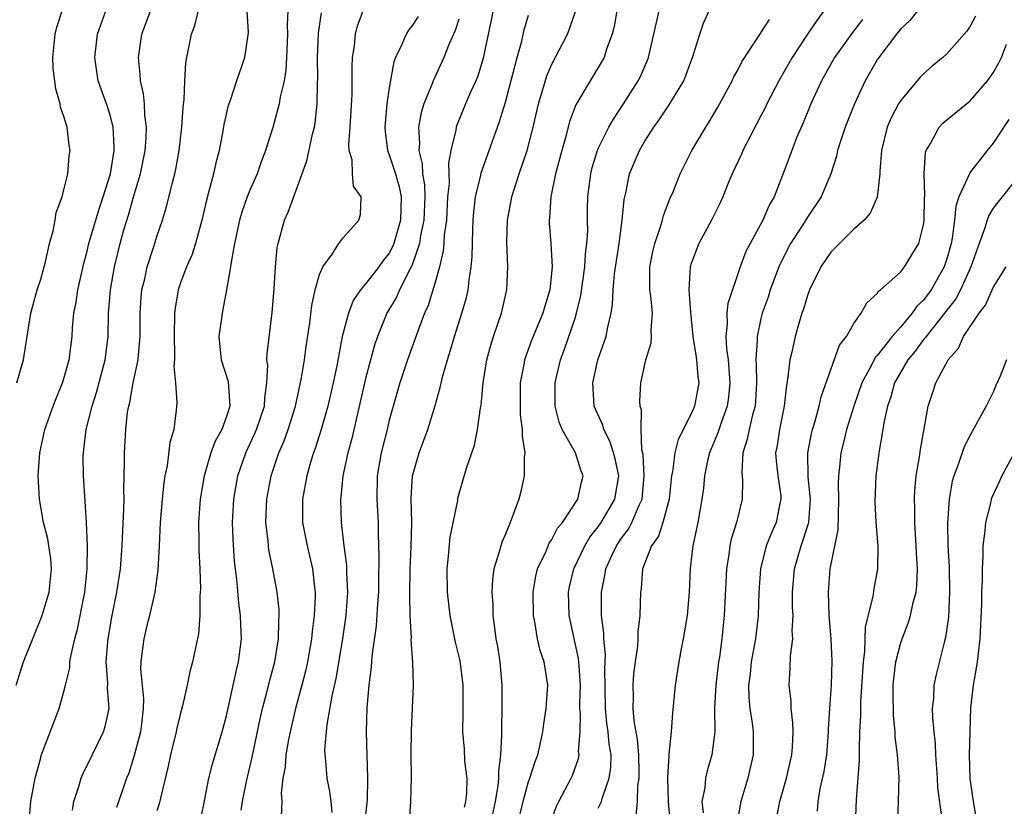
# Model space of a CAD drawing. Units: inches. Extents: x 2526000 to 2529000, y 1545000 to 1548000.
# Drawn here: x 2526547 to 2526632, y 1545511 to 1545578 of the extents above; entities that cross this region are included whole.
import ezdxf

# ---------------------------------------------------------------- set-up
doc = ezdxf.new("R2010")
doc.units = ezdxf.units.IN
doc.header["$MEASUREMENT"] = 0
doc.layers.add('LD25261545_2ft', color=55, linetype='Continuous')

msp = doc.modelspace()

# ---------------------------------------------------------------- linework, layer by layer
at = {"layer": 'LD25261545_2ft'}
for points, elevation in [([(2526588.351, 1545581), (2526587.074, 1545574.926), (2526586.622, 1545573.378), (2526586.47, 1545573), (2526586.009, 1545572.009), (2526585.576, 1545571), (2526584.819, 1545569.181), (2526584.763, 1545569), (2526584.729, 1545568.73), (2526584.309, 1545567), (2526584.092, 1545565.908), (2526584.146, 1545564.146), (2526584.026, 1545563), (2526583.917, 1545561), (2526583.733, 1545559.733), (2526583.698, 1545559), (2526583.647, 1545558.353), (2526583.314, 1545557), (2526583, 1545555.844), (2526582.349, 1545553.651), (2526582.041, 1545553), (2526581.453, 1545551.453), (2526580.583, 1545549), (2526579.915, 1545547), (2526579.329, 1545545), (2526579, 1545543.792), (2526578.814, 1545543), (2526578.304, 1545541), (2526577.954, 1545539), (2526577.931, 1545537), (2526578.041, 1545535), (2526578.041, 1545533.959), (2526578.112, 1545532.112), (2526578.073, 1545529.927), (2526578.079, 1545529), (2526577.998, 1545527.998), (2526577.887, 1545526.112), (2526577.512, 1545523.512), (2526577.454, 1545522.546), (2526577.238, 1545521), (2526577.064, 1545519.064), (2526577.028, 1545517), (2526577.143, 1545513), (2526577.113, 1545511.113), (2526576.873, 1545509.127)], 8058), ([(2526551.738, 1545510.262), (2526551.859, 1545511), (2526552.279, 1545512.279), (2526552.473, 1545513), (2526552.62, 1545513.38), (2526553, 1545514.099), (2526554.393, 1545517), (2526554.543, 1545517.456), (2526554.885, 1545519), (2526554.753, 1545520.753), (2526554.782, 1545521.218), (2526554.643, 1545523), (2526554.772, 1545524.773), (2526554.8, 1545525), (2526555.135, 1545526.865), (2526555.561, 1545529), (2526555.857, 1545531), (2526556.026, 1545533), (2526556.168, 1545536.168), (2526556.173, 1545537), (2526556.15, 1545537.85), (2526556.225, 1545540.225), (2526556.211, 1545541), (2526556.319, 1545543), (2526556.481, 1545544.481), (2526556.574, 1545545), (2526556.671, 1545545.329), (2526556.973, 1545547), (2526557.394, 1545549), (2526557.411, 1545549.411), (2526557.569, 1545551), (2526557.575, 1545553), (2526557.659, 1545554.341), (2526557.719, 1545555), (2526557.952, 1545555.952), (2526558.164, 1545557), (2526558.736, 1545558.736), (2526559, 1545559.605), (2526559.479, 1545561), (2526559.837, 1545562.163), (2526560.364, 1545564.363), (2526560.542, 1545565), (2526560.625, 1545565.376), (2526560.922, 1545567), (2526561.154, 1545569), (2526561.264, 1545570.736), (2526561.348, 1545571.348), (2526561.412, 1545573), (2526561.505, 1545574.495), (2526561.591, 1545575), (2526561.994, 1545577), (2526562.263, 1545577.737), (2526563, 1545580.834)], 8072), ([(2526546.898, 1545521), (2526547.525, 1545523), (2526549.137, 1545527), (2526549.724, 1545529), (2526549.934, 1545531), (2526549.862, 1545531.862), (2526549.705, 1545533), (2526549.605, 1545533.605), (2526549.243, 1545535), (2526548.888, 1545537), (2526548.782, 1545539), (2526548.913, 1545541), (2526549.343, 1545543), (2526550.061, 1545545), (2526550.326, 1545545.674), (2526550.88, 1545547), (2526551, 1545547.384), (2526551.443, 1545549), (2526551.701, 1545551), (2526551.743, 1545551.743), (2526551.866, 1545553), (2526552.049, 1545553.951), (2526552.193, 1545555), (2526552.711, 1545557.289), (2526553, 1545558.331), (2526553.157, 1545559), (2526554.022, 1545561.978), (2526554.385, 1545563), (2526555, 1545565), (2526555.326, 1545567), (2526555.334, 1545567.334), (2526555.243, 1545569), (2526555, 1545569.938), (2526554.652, 1545571), (2526553.948, 1545573), (2526553.647, 1545575), (2526553.903, 1545577), (2526554.593, 1545579)], 8076), ([(2526546.954, 1545547), (2526547.529, 1545549), (2526547.714, 1545550.286), (2526548.151, 1545553), (2526548.708, 1545555), (2526549, 1545555.93), (2526549.408, 1545557.408), (2526549.767, 1545559), (2526550.078, 1545560.078), (2526550.246, 1545561), (2526550.342, 1545561.658), (2526550.834, 1545563), (2526551, 1545563.62), (2526551.321, 1545565), (2526551.463, 1545566.537), (2526551.549, 1545567), (2526551.464, 1545567.464), (2526551.285, 1545569), (2526551, 1545569.912), (2526550.716, 1545570.716), (2526550.686, 1545571), (2526550.296, 1545572.296), (2526550.082, 1545574.082), (2526550.043, 1545575), (2526550.238, 1545577), (2526550.396, 1545577.604), (2526550.85, 1545579)], 8078), ([(2526548.074, 1545509.926), (2526548.145, 1545511), (2526548.522, 1545513), (2526549, 1545514.769), (2526549.052, 1545514.948), (2526550.583, 1545519), (2526551, 1545520.463), (2526551.137, 1545521), (2526551.495, 1545522.505), (2526551.517, 1545523), (2526551.612, 1545523.612), (2526551.944, 1545525), (2526552.174, 1545525.826), (2526552.8, 1545529), (2526553.001, 1545531.001), (2526553.019, 1545533), (2526552.936, 1545535), (2526552.838, 1545536.838), (2526552.688, 1545539), (2526552.666, 1545540.666), (2526552.676, 1545541), (2526552.726, 1545541.274), (2526552.927, 1545543), (2526553.42, 1545545), (2526553.812, 1545546.188), (2526554.559, 1545549), (2526554.802, 1545551), (2526554.847, 1545553), (2526555.008, 1545555), (2526555.356, 1545557), (2526555.841, 1545559), (2526556.168, 1545560.168), (2526556.562, 1545561.438), (2526557, 1545562.996), (2526557.598, 1545565), (2526557.998, 1545567), (2526558.079, 1545568.079), (2526558.103, 1545569), (2526557.952, 1545570.048), (2526557.924, 1545571), (2526557.857, 1545571.857), (2526557.584, 1545573), (2526557.568, 1545573.568), (2526557.407, 1545575), (2526557.705, 1545577), (2526558.438, 1545579)], 8074), ([(2526566.757, 1545579), (2526566.853, 1545577.147), (2526566.535, 1545575), (2526566.317, 1545574.317), (2526565.853, 1545573), (2526565.301, 1545571.301), (2526565.14, 1545570.86), (2526564.77, 1545569.23), (2526564.687, 1545568.687), (2526564.356, 1545567), (2526564.072, 1545565.928), (2526563.873, 1545565), (2526563.484, 1545563.484), (2526563.266, 1545562.734), (2526562.879, 1545561), (2526562.321, 1545559), (2526561.997, 1545558.003), (2526561.55, 1545557), (2526561, 1545555.527), (2526560.827, 1545555), (2526560.572, 1545553.427), (2526560.529, 1545553), (2526560.476, 1545551), (2526560.527, 1545549.472), (2526560.505, 1545549), (2526560.454, 1545548.454), (2526560.609, 1545547), (2526560.721, 1545545.279), (2526560.664, 1545544.664), (2526560.454, 1545543), (2526560.127, 1545541.873), (2526559.88, 1545539.88), (2526559.687, 1545539), (2526559.593, 1545538.407), (2526559.448, 1545537), (2526559.292, 1545535), (2526559.21, 1545533), (2526559.094, 1545530.906), (2526558.811, 1545529), (2526558.354, 1545527), (2526558.129, 1545526.129), (2526557.864, 1545525), (2526557.716, 1545523.716), (2526557.609, 1545523), (2526557.593, 1545522.407), (2526557.844, 1545519.844), (2526557.833, 1545519), (2526557.682, 1545517.682), (2526557.589, 1545517), (2526557.055, 1545514.945), (2526556.574, 1545513.426), (2526556.396, 1545513), (2526556.058, 1545512.058), (2526555.521, 1545510.479)], 8070), ([(2526570.264, 1545579), (2526570.207, 1545577.793), (2526570.234, 1545577), (2526570.157, 1545575), (2526570.099, 1545573.901), (2526569.946, 1545573), (2526569.622, 1545571.622), (2526569.541, 1545571), (2526568.978, 1545568.978), (2526568.344, 1545567), (2526567.973, 1545566.027), (2526567.625, 1545565), (2526567, 1545563.571), (2526566.776, 1545563), (2526566.305, 1545561.695), (2526566.106, 1545561), (2526565.683, 1545559), (2526565.386, 1545557.386), (2526565.349, 1545557), (2526565, 1545555.024), (2526564.69, 1545553.31), (2526564.612, 1545553), (2526564.566, 1545552.566), (2526564.347, 1545551), (2526564.466, 1545549.534), (2526564.524, 1545549), (2526565.127, 1545547.127), (2526565.293, 1545545), (2526565, 1545544.113), (2526564.58, 1545543), (2526564.004, 1545541.996), (2526563.649, 1545541), (2526563.069, 1545539), (2526562.733, 1545537), (2526562.587, 1545535), (2526562.616, 1545533.384), (2526562.612, 1545532.612), (2526562.696, 1545531), (2526562.75, 1545529.25), (2526562.698, 1545528.698), (2526562.698, 1545527), (2526562.583, 1545525.418), (2526562.08, 1545523), (2526561.842, 1545522.158), (2526561.616, 1545521), (2526561.214, 1545519.214), (2526561, 1545518.485), (2526560.704, 1545517.296), (2526560.658, 1545517), (2526560.159, 1545515), (2526559.971, 1545514.03), (2526559.298, 1545511.299), (2526559.198, 1545510.802), (2526559, 1545510.191)], 8068), ([(2526562.655, 1545509), (2526563, 1545510.606), (2526563.474, 1545513), (2526563.775, 1545514.225), (2526564.628, 1545517), (2526565, 1545518.373), (2526565.816, 1545522.184), (2526566.03, 1545523), (2526566.288, 1545525), (2526566.226, 1545526.226), (2526566.208, 1545527), (2526566.059, 1545528.059), (2526565.875, 1545530.125), (2526565.682, 1545531.682), (2526565.561, 1545533.561), (2526565.512, 1545535), (2526565.62, 1545537), (2526565.981, 1545539), (2526566.657, 1545541), (2526567.415, 1545542.586), (2526567.582, 1545543), (2526568.266, 1545545), (2526568.283, 1545545.717), (2526568.476, 1545547), (2526568.542, 1545548.543), (2526568.479, 1545549), (2526568.488, 1545549.512), (2526568.933, 1545553.067), (2526569.093, 1545555.093), (2526569.201, 1545557), (2526569.358, 1545558.642), (2526569.428, 1545559), (2526569.982, 1545561), (2526570.297, 1545561.703), (2526571, 1545563.577), (2526571.899, 1545566.101), (2526572.4, 1545568.4), (2526572.56, 1545569), (2526572.632, 1545569.368), (2526572.808, 1545571), (2526572.823, 1545572.823), (2526572.848, 1545573.152), (2526572.837, 1545575), (2526572.925, 1545577.075), (2526573.162, 1545578.838)], 8066), ([(2526566.243, 1545510.243), (2526566.369, 1545511), (2526566.709, 1545512.709), (2526567.202, 1545514.799), (2526567.887, 1545518.113), (2526568.096, 1545519), (2526568.5, 1545520.501), (2526568.691, 1545521.309), (2526569.158, 1545523), (2526569.477, 1545525), (2526569.49, 1545526.51), (2526569.537, 1545527), (2526569.529, 1545527.528), (2526569.363, 1545529), (2526569.311, 1545529.31), (2526568.983, 1545531), (2526568.643, 1545532.643), (2526568.6, 1545533), (2526568.573, 1545533.426), (2526568.39, 1545535), (2526568.467, 1545537), (2526568.847, 1545539), (2526569.512, 1545541), (2526569.967, 1545542.033), (2526570.303, 1545543), (2526570.938, 1545545), (2526571.455, 1545547.455), (2526571.694, 1545549), (2526571.85, 1545550.15), (2526572.175, 1545552.175), (2526572.338, 1545553.662), (2526572.631, 1545555), (2526573, 1545556.326), (2526573.281, 1545557), (2526574.085, 1545558.085), (2526574.666, 1545559), (2526575, 1545559.457), (2526576.393, 1545561), (2526576.524, 1545561.476), (2526576.578, 1545563), (2526575.938, 1545563.938), (2526575.841, 1545565), (2526575.802, 1545566.198), (2526575.553, 1545567), (2526575.52, 1545567.52), (2526575.635, 1545569), (2526575.808, 1545571.808), (2526575.8, 1545574.2), (2526575.847, 1545575), (2526576.008, 1545576.008), (2526576.103, 1545577), (2526576.281, 1545577.719), (2526576.769, 1545579)], 8064), ([(2526581.487, 1545578.513), (2526581, 1545577.772), (2526580.659, 1545577.341), (2526580.448, 1545577), (2526580.065, 1545576.065), (2526579.536, 1545575), (2526579.387, 1545574.613), (2526579, 1545572.386), (2526578.805, 1545571), (2526578.618, 1545569), (2526578.637, 1545568.637), (2526578.845, 1545567), (2526579, 1545566.627), (2526579.53, 1545565), (2526579.866, 1545563.866), (2526580.035, 1545563), (2526579.992, 1545562.008), (2526579.982, 1545561), (2526579.398, 1545559), (2526579.288, 1545558.712), (2526579, 1545558.172), (2526578.477, 1545557.524), (2526578.111, 1545557), (2526577, 1545555.547), (2526576.533, 1545555), (2526575.907, 1545554.093), (2526575.488, 1545553), (2526574.959, 1545551), (2526574.483, 1545548.483), (2526574.18, 1545547), (2526573.714, 1545545), (2526573.144, 1545543), (2526572.633, 1545541.367), (2526572.493, 1545541), (2526572.26, 1545540.26), (2526571.894, 1545539), (2526571.765, 1545538.235), (2526571.522, 1545537), (2526571.537, 1545535), (2526571.927, 1545533), (2526572.143, 1545532.143), (2526572.399, 1545531), (2526572.561, 1545529.439), (2526572.625, 1545529), (2526572.63, 1545528.631), (2526572.553, 1545527), (2526572.372, 1545525.628), (2526572.321, 1545525), (2526571.973, 1545523), (2526571.798, 1545522.202), (2526571.485, 1545521), (2526570.937, 1545519), (2526570.472, 1545517), (2526570.33, 1545516.33), (2526570.1, 1545515), (2526570.034, 1545513.966), (2526569.841, 1545513), (2526569.707, 1545511.707), (2526569.759, 1545511), (2526569.713, 1545509.714)], 8062), ([(2526580.737, 1545509.263), (2526580.867, 1545511), (2526580.931, 1545513.069), (2526580.903, 1545515), (2526580.916, 1545517.084), (2526581.094, 1545521), (2526581.043, 1545522.957), (2526580.894, 1545524.894), (2526580.91, 1545525.091), (2526580.807, 1545527), (2526580.769, 1545528.77), (2526580.81, 1545531), (2526580.901, 1545532.901), (2526580.955, 1545535), (2526580.898, 1545537.102), (2526581, 1545539), (2526581.591, 1545541), (2526582.319, 1545543), (2526582.945, 1545545.055), (2526583.396, 1545546.604), (2526583.615, 1545547.615), (2526584.013, 1545549), (2526584.257, 1545549.743), (2526584.617, 1545551), (2526585.26, 1545553), (2526585.643, 1545554.357), (2526585.785, 1545555), (2526585.873, 1545555.873), (2526586.067, 1545557), (2526586.151, 1545557.849), (2526586.189, 1545560.189), (2526586.233, 1545561), (2526586.284, 1545561.716), (2526586.435, 1545563), (2526586.885, 1545564.884), (2526586.918, 1545565.082), (2526587.611, 1545567), (2526588.309, 1545569), (2526588.499, 1545569.501), (2526589, 1545571.156), (2526589.68, 1545573.68), (2526590, 1545575), (2526590.407, 1545576.407), (2526590.63, 1545577.37), (2526591, 1545578.647)], 8056), ([(2526585.492, 1545510.508), (2526585.609, 1545511), (2526585.681, 1545511.68), (2526585.699, 1545513), (2526585.519, 1545514.48), (2526585.487, 1545515.488), (2526585.337, 1545517), (2526585.372, 1545518.628), (2526585.373, 1545521), (2526585.099, 1545523.099), (2526584.711, 1545524.711), (2526584.248, 1545527), (2526584.007, 1545529), (2526583.975, 1545531), (2526584.098, 1545532.098), (2526584.253, 1545533.747), (2526584.893, 1545536.893), (2526584.917, 1545537.083), (2526585.666, 1545539.666), (2526586.348, 1545541.652), (2526586.597, 1545543), (2526586.856, 1545544.856), (2526586.91, 1545545.09), (2526587.084, 1545547), (2526587.394, 1545549), (2526587.742, 1545550.258), (2526587.982, 1545551), (2526588.677, 1545553), (2526589.129, 1545555), (2526589.212, 1545557), (2526589.113, 1545559.113), (2526589.176, 1545561), (2526589.48, 1545562.52), (2526589.556, 1545563), (2526590.195, 1545565), (2526590.873, 1545567), (2526591.393, 1545569), (2526591.849, 1545571), (2526592.227, 1545572.228), (2526592.57, 1545573.43), (2526593, 1545574.409), (2526594.34, 1545577), (2526594.526, 1545577.474), (2526595.037, 1545578.963)], 8054), ([(2526598.601, 1545579), (2526598.353, 1545577.647), (2526598.201, 1545577), (2526597.715, 1545575.715), (2526597.494, 1545575), (2526597, 1545574.131), (2526596.292, 1545573), (2526595.076, 1545570.924), (2526594.524, 1545569.477), (2526594.201, 1545568.201), (2526593.845, 1545567), (2526593.322, 1545565), (2526592.905, 1545563), (2526592.794, 1545561.207), (2526592.758, 1545561), (2526592.762, 1545560.762), (2526592.898, 1545559), (2526593.022, 1545557), (2526592.829, 1545555), (2526592.385, 1545553.615), (2526592.23, 1545553), (2526591.27, 1545550.73), (2526590.637, 1545549), (2526590.575, 1545548.575), (2526590.276, 1545547), (2526590.261, 1545545), (2526590.271, 1545544.272), (2526590.453, 1545543), (2526590.437, 1545542.437), (2526590.665, 1545541), (2526590.613, 1545540.613), (2526590.603, 1545539), (2526590.333, 1545537.667), (2526590.155, 1545537), (2526589.419, 1545535), (2526589, 1545533.989), (2526588.695, 1545533.305), (2526588.596, 1545533), (2526588.478, 1545532.478), (2526588.016, 1545531), (2526587.883, 1545530.117), (2526587.837, 1545529), (2526587.914, 1545527.914), (2526587.925, 1545527), (2526588.052, 1545525.948), (2526588.191, 1545525), (2526588.319, 1545524.319), (2526588.517, 1545523), (2526588.692, 1545521), (2526588.701, 1545519), (2526588.66, 1545517.34), (2526588.671, 1545516.671), (2526588.57, 1545515), (2526588.394, 1545513.606), (2526588.405, 1545513), (2526588.34, 1545512.341), (2526588.112, 1545511), (2526587.697, 1545509)], 8052), ([(2526590.055, 1545509), (2526590.531, 1545511), (2526591, 1545512.725), (2526591.101, 1545513), (2526591.554, 1545514.446), (2526591.786, 1545515), (2526592.033, 1545516.033), (2526592.236, 1545517), (2526592.311, 1545517.689), (2526592.523, 1545519), (2526592.658, 1545521), (2526592.609, 1545521.391), (2526592.344, 1545523), (2526591.994, 1545523.994), (2526591.775, 1545525), (2526591.535, 1545526.466), (2526591.41, 1545527), (2526591.383, 1545529), (2526591.626, 1545530.374), (2526591.773, 1545531), (2526592.474, 1545532.474), (2526592.78, 1545533.22), (2526593, 1545533.534), (2526593.493, 1545534.507), (2526593.905, 1545535), (2526595.245, 1545537), (2526595.546, 1545538.454), (2526595.699, 1545539), (2526595.502, 1545539.502), (2526595.034, 1545541), (2526593.901, 1545543), (2526593.636, 1545543.636), (2526593.289, 1545545), (2526593.272, 1545547), (2526593.741, 1545549), (2526594.101, 1545549.899), (2526595, 1545552.576), (2526595.13, 1545553), (2526595.483, 1545554.517), (2526595.84, 1545557), (2526595.898, 1545558.102), (2526596.024, 1545559), (2526596.083, 1545560.083), (2526596.06, 1545561), (2526596.063, 1545561.937), (2526596.09, 1545563), (2526596.347, 1545565), (2526596.481, 1545565.519), (2526596.929, 1545567), (2526597, 1545567.17), (2526597.91, 1545569), (2526598.296, 1545569.704), (2526599.181, 1545571), (2526600.441, 1545573), (2526600.627, 1545573.373), (2526601.23, 1545574.77), (2526601.318, 1545575), (2526601.792, 1545577), (2526601.996, 1545578.004), (2526602.24, 1545579)], 8050), ([(2526593, 1545509.522), (2526593.4, 1545510.6), (2526593.598, 1545511), (2526594.671, 1545513), (2526594.771, 1545513.229), (2526595.288, 1545514.712), (2526595.337, 1545515), (2526595.305, 1545515.305), (2526595.431, 1545517), (2526595.471, 1545518.529), (2526595.42, 1545519), (2526595.415, 1545519.415), (2526595.458, 1545521), (2526595.339, 1545522.661), (2526595.334, 1545523), (2526595.307, 1545523.307), (2526594.49, 1545527), (2526594.423, 1545529), (2526594.522, 1545529.478), (2526594.883, 1545531), (2526595.844, 1545533), (2526596.272, 1545533.728), (2526597, 1545534.621), (2526597.258, 1545535), (2526598.43, 1545537), (2526598.755, 1545539), (2526598.461, 1545540.461), (2526598.319, 1545541), (2526598.004, 1545542.005), (2526597.474, 1545543), (2526597.378, 1545543.378), (2526596.753, 1545544.754), (2526596.656, 1545545), (2526596.518, 1545547), (2526596.963, 1545549), (2526597.669, 1545551), (2526597.807, 1545551.807), (2526598.097, 1545553), (2526598.233, 1545553.767), (2526598.266, 1545555), (2526598.392, 1545556.392), (2526598.793, 1545559), (2526599.052, 1545561), (2526599.228, 1545562.772), (2526599.366, 1545563.366), (2526599.696, 1545565), (2526600.53, 1545567), (2526601, 1545567.796), (2526601.767, 1545569), (2526602.284, 1545569.716), (2526603.089, 1545570.911), (2526604.354, 1545573), (2526604.543, 1545573.457), (2526605.178, 1545575.178), (2526605.73, 1545577), (2526606.06, 1545577.94), (2526606.549, 1545579)], 8048), ([(2526616.421, 1545579), (2526615.815, 1545578.185), (2526614.999, 1545577.001), (2526613.683, 1545575), (2526613, 1545573.783), (2526612.537, 1545573), (2526611.506, 1545571), (2526611.348, 1545570.652), (2526611, 1545569.971), (2526609.44, 1545567), (2526609.311, 1545566.689), (2526608.526, 1545565), (2526608.185, 1545564.185), (2526607.728, 1545563), (2526607.498, 1545562.502), (2526606.741, 1545561), (2526605.651, 1545559), (2526605, 1545557.274), (2526604.934, 1545557.066), (2526604.916, 1545557), (2526604.8, 1545555), (2526604.922, 1545553.078), (2526605.14, 1545551), (2526605.379, 1545549.379), (2526605.448, 1545549), (2526605.57, 1545547.57), (2526605.64, 1545547), (2526605.284, 1545545), (2526605, 1545544.345), (2526603.872, 1545542.128), (2526603.579, 1545541), (2526603.381, 1545539.381), (2526603.299, 1545539), (2526603.102, 1545537), (2526602.561, 1545535), (2526602.169, 1545533.831), (2526601.582, 1545533), (2526600.812, 1545531), (2526600.69, 1545529.31), (2526600.634, 1545529), (2526600.57, 1545527), (2526600.397, 1545525.603), (2526600.392, 1545525), (2526600.358, 1545524.358), (2526600.159, 1545523), (2526600.027, 1545521.973), (2526599.957, 1545521), (2526599.987, 1545519.987), (2526599.966, 1545519), (2526600.061, 1545517.939), (2526600.34, 1545516.34), (2526600.455, 1545515), (2526600.493, 1545513.507), (2526600.485, 1545513), (2526600.372, 1545512.372), (2526600.333, 1545511), (2526600.235, 1545509.765)], 8044), ([(2526624.488, 1545579), (2526623.814, 1545578.186), (2526623, 1545577.425), (2526622.657, 1545577), (2526621.138, 1545575), (2526621, 1545574.79), (2526619.969, 1545573), (2526619.044, 1545571), (2526618.257, 1545569), (2526617.876, 1545567.876), (2526617.602, 1545567), (2526617.495, 1545566.505), (2526617.006, 1545565), (2526616.171, 1545563), (2526615, 1545561.247), (2526614.604, 1545560.604), (2526613.556, 1545559), (2526612.683, 1545557.316), (2526612.552, 1545557), (2526611.806, 1545555), (2526611.613, 1545554.387), (2526611.116, 1545553), (2526611, 1545552.552), (2526610.66, 1545551), (2526610.677, 1545550.677), (2526610.55, 1545549), (2526610.582, 1545548.582), (2526610.604, 1545547), (2526610.53, 1545545.47), (2526610.488, 1545545), (2526610.271, 1545544.271), (2526609.971, 1545543), (2526609.821, 1545542.179), (2526609.446, 1545541), (2526609.341, 1545539.34), (2526609.402, 1545538.598), (2526609.374, 1545537), (2526608.892, 1545535), (2526608.439, 1545533.561), (2526608.328, 1545533), (2526608.246, 1545532.246), (2526608.046, 1545531), (2526607.845, 1545527), (2526607.627, 1545525), (2526607.418, 1545523.418), (2526607.348, 1545523), (2526607.11, 1545521), (2526607.014, 1545519.014), (2526607.018, 1545517), (2526606.783, 1545515), (2526606.37, 1545513.63), (2526606.23, 1545513), (2526606.165, 1545512.165), (2526605.914, 1545511), (2526606.026, 1545510.026)], 8040), ([(2526629.454, 1545578.546), (2526629, 1545577.691), (2526628.726, 1545577.274), (2526627, 1545575.311), (2526626.662, 1545575), (2526625.749, 1545574.251), (2526625, 1545573.594), (2526624.708, 1545573.292), (2526623, 1545571.28), (2526622.831, 1545571), (2526622.196, 1545569.804), (2526621.868, 1545569), (2526621.365, 1545567), (2526621.218, 1545565.218), (2526621.219, 1545565), (2526621.006, 1545562.994), (2526620.409, 1545561.591), (2526619.882, 1545561), (2526619, 1545560.217), (2526617.754, 1545559), (2526617, 1545558.24), (2526616.153, 1545557), (2526615.178, 1545555), (2526615, 1545554.522), (2526614.656, 1545553.344), (2526614.529, 1545553), (2526614.325, 1545552.325), (2526613.955, 1545551), (2526613.645, 1545549.645), (2526613.479, 1545549), (2526613.289, 1545547.289), (2526613.189, 1545546.811), (2526613.006, 1545545), (2526612.589, 1545543), (2526612.388, 1545541.612), (2526612.264, 1545541), (2526612.314, 1545540.314), (2526612.465, 1545539), (2526612.698, 1545537.302), (2526612.721, 1545537), (2526612.632, 1545536.632), (2526612.301, 1545535), (2526611.893, 1545534.107), (2526611.453, 1545533), (2526610.948, 1545531), (2526610.817, 1545529), (2526610.756, 1545527), (2526610.524, 1545525), (2526610.154, 1545523), (2526610.057, 1545521.943), (2526609.934, 1545521), (2526609.958, 1545519.958), (2526610.055, 1545519), (2526610.252, 1545517.748), (2526610.34, 1545517), (2526610.335, 1545515), (2526609.878, 1545513), (2526609.26, 1545511), (2526608.935, 1545509.065)], 8038), ([(2526585, 1545578.304), (2526584.681, 1545577.319), (2526584.159, 1545576.159), (2526583.714, 1545575), (2526582.773, 1545573), (2526582.662, 1545572.662), (2526581.974, 1545571), (2526581.744, 1545570.256), (2526581.528, 1545569), (2526581.607, 1545567.607), (2526581.55, 1545567), (2526581.842, 1545565.841), (2526581.86, 1545565), (2526582.035, 1545564.035), (2526582.064, 1545563), (2526581.983, 1545561), (2526581.694, 1545559.694), (2526581.596, 1545559), (2526580.934, 1545557.066), (2526580.765, 1545556.765), (2526579.881, 1545555), (2526579.616, 1545554.384), (2526578.785, 1545553), (2526577.977, 1545551), (2526577.735, 1545550.265), (2526577, 1545547.495), (2526575.77, 1545542.23), (2526575.439, 1545541), (2526575.02, 1545539), (2526574.831, 1545537.169), (2526574.801, 1545537), (2526574.853, 1545535), (2526575.094, 1545533), (2526575.32, 1545531.32), (2526575.334, 1545530.666), (2526575.407, 1545529), (2526575.256, 1545527), (2526574.974, 1545525), (2526574.418, 1545521.581), (2526574.072, 1545520.071), (2526573.633, 1545517.633), (2526573.439, 1545515.439), (2526573.447, 1545515), (2526573.511, 1545514.489), (2526573.625, 1545513), (2526573.85, 1545511.85), (2526573.966, 1545511), (2526574.065, 1545510.065)], 8060), ([(2526597, 1545510.43), (2526597.261, 1545511), (2526597.346, 1545511.346), (2526597.943, 1545513), (2526598.083, 1545513.916), (2526598.102, 1545515), (2526597.943, 1545515.943), (2526597.86, 1545517), (2526597.74, 1545517.74), (2526597.608, 1545519), (2526597.558, 1545522.442), (2526597.613, 1545523.613), (2526597.465, 1545525), (2526597.468, 1545525.468), (2526597.275, 1545527), (2526597.259, 1545529), (2526597.572, 1545530.428), (2526597.648, 1545531), (2526598.162, 1545532.162), (2526598.559, 1545533), (2526599, 1545533.649), (2526599.585, 1545534.415), (2526599.886, 1545535), (2526600.535, 1545536.535), (2526600.765, 1545537), (2526600.951, 1545539), (2526600.852, 1545540.853), (2526600.756, 1545541.244), (2526600.681, 1545543), (2526600.702, 1545544.702), (2526600.597, 1545545), (2526600.574, 1545545.426), (2526600.664, 1545547), (2526601.089, 1545549), (2526601.558, 1545550.442), (2526601.574, 1545551), (2526601.547, 1545551.547), (2526601.654, 1545553), (2526601.51, 1545554.49), (2526601.443, 1545555), (2526601.441, 1545557), (2526601.692, 1545558.308), (2526601.859, 1545559), (2526602.331, 1545560.331), (2526602.517, 1545561), (2526602.605, 1545561.395), (2526603.167, 1545562.833), (2526603.442, 1545563.442), (2526604.053, 1545565), (2526605.05, 1545567), (2526606.242, 1545569), (2526606.55, 1545569.45), (2526607.291, 1545570.709), (2526608.531, 1545573), (2526608.669, 1545573.331), (2526609, 1545573.906), (2526609.365, 1545574.635), (2526610.79, 1545576.79), (2526610.948, 1545577.052), (2526611, 1545577.109), (2526611.73, 1545578.27)], 8046), ([(2526619.73, 1545578.27), (2526618.867, 1545577.133), (2526617.331, 1545575), (2526616.207, 1545573), (2526615.299, 1545571), (2526614.63, 1545569.37), (2526614.071, 1545568.071), (2526613.645, 1545567), (2526613, 1545565.232), (2526612.137, 1545563), (2526611.716, 1545562.284), (2526611.169, 1545561), (2526610.057, 1545559), (2526609.7, 1545558.3), (2526609.219, 1545557), (2526608.155, 1545553.845), (2526608.065, 1545553), (2526608.096, 1545552.096), (2526607.972, 1545551), (2526608.025, 1545549.975), (2526608.163, 1545549), (2526608.326, 1545547), (2526608.218, 1545545.782), (2526608.104, 1545545), (2526607.572, 1545543.572), (2526607.295, 1545542.705), (2526606.564, 1545541), (2526606.431, 1545540.431), (2526606.133, 1545539), (2526606.042, 1545537.958), (2526605.924, 1545537), (2526605.568, 1545535), (2526605.132, 1545533), (2526605, 1545531.785), (2526604.896, 1545531), (2526604.827, 1545529), (2526604.642, 1545527), (2526604.307, 1545525), (2526604.132, 1545524.132), (2526603.932, 1545523), (2526603.616, 1545521), (2526603.385, 1545518.615), (2526603.276, 1545517), (2526603.082, 1545515.082), (2526603.055, 1545514.945), (2526602.961, 1545513.039), (2526603.023, 1545511), (2526603.19, 1545509)], 8042), ([(2526612.372, 1545509.628), (2526612.633, 1545511), (2526613.193, 1545513), (2526613.649, 1545515), (2526613.707, 1545515.707), (2526613.764, 1545517), (2526613.754, 1545517.754), (2526613.591, 1545519), (2526613.59, 1545519.59), (2526613.422, 1545521), (2526613.526, 1545522.474), (2526613.539, 1545523.539), (2526613.735, 1545525), (2526613.692, 1545525.692), (2526613.758, 1545527), (2526613.721, 1545527.721), (2526613.712, 1545529), (2526613.879, 1545531), (2526614.472, 1545533), (2526615.101, 1545534.899), (2526615.117, 1545535), (2526615.257, 1545537), (2526615.065, 1545538.935), (2526615.028, 1545541), (2526615.347, 1545542.652), (2526615.437, 1545543), (2526615.64, 1545543.64), (2526616.015, 1545545), (2526616.183, 1545545.817), (2526617, 1545548.16), (2526617.758, 1545550.242), (2526618.356, 1545551), (2526619, 1545552.12), (2526619.638, 1545553), (2526620.107, 1545553.893), (2526621, 1545554.683), (2526621.116, 1545554.884), (2526621.284, 1545555), (2526623, 1545556.532), (2526623.362, 1545557), (2526623.993, 1545558.007), (2526624.576, 1545559), (2526625, 1545560.6), (2526625.061, 1545561), (2526625.081, 1545562.919), (2526625.113, 1545563.112), (2526625.039, 1545565), (2526625.161, 1545566.839), (2526625.231, 1545567), (2526625.596, 1545567.596), (2526626.344, 1545569), (2526626.668, 1545569.332), (2526627, 1545569.625), (2526629, 1545571.263), (2526630.514, 1545573), (2526631, 1545573.664), (2526631.475, 1545574.525), (2526631.71, 1545575), (2526632.136, 1545576.135)], 8036), ([(2526632.328, 1545569.672), (2526631, 1545567.631), (2526630.475, 1545567), (2526628.959, 1545565.041), (2526628.926, 1545564.926), (2526628.046, 1545563), (2526627.782, 1545562.218), (2526627.658, 1545561), (2526627.452, 1545559.452), (2526627.361, 1545559), (2526627, 1545557.681), (2526626.776, 1545557), (2526625.647, 1545555), (2526625, 1545554.129), (2526624.406, 1545553.594), (2526624.014, 1545553), (2526623, 1545551.81), (2526622.281, 1545551), (2526621, 1545549.353), (2526620.823, 1545549.177), (2526620.481, 1545548.481), (2526619.67, 1545547), (2526618.984, 1545545.016), (2526618.368, 1545543), (2526618.112, 1545541.888), (2526617.877, 1545541), (2526617.756, 1545539.756), (2526617.66, 1545539), (2526617.639, 1545538.36), (2526617.681, 1545537), (2526617.639, 1545535.64), (2526617.63, 1545534.37), (2526616.928, 1545531), (2526616.779, 1545529), (2526616.856, 1545527), (2526617.019, 1545525), (2526617.107, 1545523.107), (2526617.049, 1545521), (2526616.898, 1545519), (2526616.784, 1545517.217), (2526616.786, 1545517), (2526616.636, 1545515), (2526616.419, 1545513.581), (2526616.079, 1545512.079), (2526615.888, 1545511), (2526615.839, 1545510.161)], 8034), ([(2526633, 1545564.559), (2526631.419, 1545562.581), (2526631, 1545562.027), (2526630.608, 1545561.392), (2526630.464, 1545561), (2526630.248, 1545560.248), (2526629.776, 1545559), (2526629.071, 1545557), (2526628.168, 1545555), (2526627.768, 1545554.232), (2526626.809, 1545553), (2526625.207, 1545551), (2526625.133, 1545550.868), (2526625, 1545550.729), (2526624.274, 1545549.726), (2526623.652, 1545549), (2526623, 1545547.91), (2526622.488, 1545547), (2526622.185, 1545545.815), (2526621.884, 1545545), (2526621.568, 1545543.568), (2526621.493, 1545543), (2526621.17, 1545541.17), (2526620.893, 1545539), (2526620.807, 1545536.807), (2526620.894, 1545535), (2526621.053, 1545533), (2526621.041, 1545531), (2526620.71, 1545529.29), (2526620.632, 1545528.632), (2526619.977, 1545526.023), (2526619.909, 1545523.909), (2526619.784, 1545523), (2526619.573, 1545519.573), (2526619.561, 1545519), (2526619.572, 1545518.428), (2526619.494, 1545517), (2526619.439, 1545515.439), (2526619.462, 1545514.538), (2526619.181, 1545511.181), (2526619.118, 1545509)], 8032), ([(2526622.763, 1545508.763), (2526622.853, 1545511), (2526622.885, 1545513.115), (2526622.756, 1545515), (2526622.558, 1545516.558), (2526622.539, 1545517), (2526622.397, 1545518.397), (2526622.367, 1545520.367), (2526622.381, 1545521), (2526622.428, 1545521.572), (2526622.601, 1545523), (2526623, 1545524.559), (2526623.144, 1545525), (2526623.671, 1545526.329), (2526623.879, 1545527), (2526624.103, 1545528.103), (2526624.349, 1545529), (2526624.419, 1545529.581), (2526624.468, 1545531), (2526624.386, 1545532.385), (2526624.369, 1545533), (2526624.244, 1545535), (2526624.248, 1545536.248), (2526624.22, 1545537), (2526624.253, 1545537.747), (2526624.367, 1545539), (2526624.64, 1545540.64), (2526624.72, 1545541.28), (2526625.402, 1545545), (2526625.786, 1545546.214), (2526626.063, 1545547), (2526627.102, 1545549), (2526628, 1545550), (2526628.448, 1545551), (2526629.784, 1545553), (2526630.319, 1545553.681), (2526631, 1545555.204), (2526632.104, 1545557)], 8030), ([(2526632.142, 1545549), (2526631.587, 1545547.587), (2526631.225, 1545546.775), (2526631, 1545546.212), (2526630.584, 1545545.416), (2526630.386, 1545545), (2526629.645, 1545543.646), (2526629, 1545542.52), (2526628.482, 1545541.518), (2526627.98, 1545539.98), (2526627.59, 1545539), (2526627.452, 1545538.548), (2526627.191, 1545537), (2526627.055, 1545534.944), (2526627.094, 1545533), (2526627.192, 1545531.192), (2526627.233, 1545529), (2526627.132, 1545526.868), (2526626.895, 1545525.105), (2526626.802, 1545524.801), (2526626.083, 1545521.917), (2526625.888, 1545521), (2526625.847, 1545519.847), (2526625.751, 1545519), (2526625.762, 1545518.238), (2526625.87, 1545517), (2526625.99, 1545515.989), (2526626.035, 1545515), (2526626.175, 1545513), (2526626.205, 1545512.205), (2526626.558, 1545509.442)], 8028), ([(2526633, 1545541.328), (2526631.748, 1545539), (2526631.518, 1545538.483), (2526630.864, 1545537.136), (2526630.817, 1545537), (2526630.774, 1545536.774), (2526630.317, 1545535), (2526630.275, 1545534.275), (2526630.106, 1545533), (2526630.112, 1545532.112), (2526630.031, 1545531), (2526630.045, 1545530.045), (2526629.995, 1545529), (2526629.986, 1545527.986), (2526629.837, 1545525), (2526629.601, 1545523), (2526629.527, 1545522.473), (2526629.272, 1545521), (2526629.046, 1545519.046), (2526628.972, 1545517.028), (2526628.929, 1545515), (2526628.982, 1545512.982), (2526629.263, 1545511), (2526629.622, 1545509)], 8026)]:
    msp.add_lwpolyline(points, dxfattribs=dict(at, elevation=elevation))

doc.saveas('drawing.dxf')
